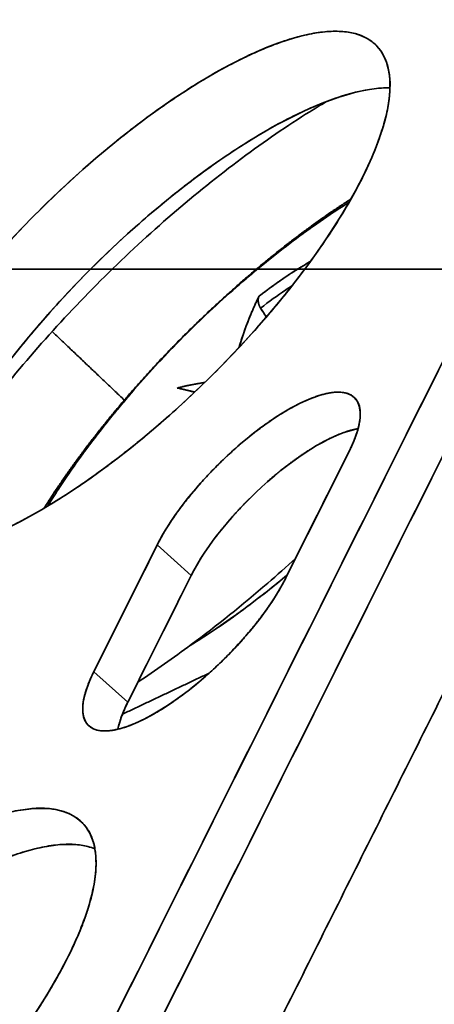
# Model space of a CAD drawing. Units: millimetres. Extents: x -53.3 to 22.3, y -57.8 to 8.
# Drawn here: x -8.5 to -4.1, y -7.7 to 2.6 of the extents above; entities that cross this region are included whole.
import ezdxf

# ---------------------------------------------------------------- set-up
doc = ezdxf.new("R2010")
doc.units = ezdxf.units.MM
for name, color, linetype, true_color in [('Isometric$38', 7, 'Continuous', 0xffffff), ('ORTHO$35', 7, 'Continuous', 0xffffff), ('ORTHO$37', 7, 'Continuous', 0xffffff)]:
    doc.layers.add(name, color=color, linetype=linetype, true_color=true_color)

msp = doc.modelspace()

# ---------------------------------------------------------------- linework, layer by layer
at = {"layer": 'Isometric$38', "color": 18, "linetype": 'Continuous', "lineweight": 35}
for p, q in [((-5.601, 1.604, 7.206), (-5.602, 1.604, 7.206)), ((-5.673, -3.249, 2.424), (-5.006, -1.915, 3.091)), ((-7.023, -2.898, 4.126), (-7.69, -4.231, 3.459)), ((-7.023, -2.898, 4.126), (-6.666, -3.22, 3.447)), ((-6.666, -3.22, 3.447), (-7.023, -2.898, 4.126)), ((-7.333, -4.553, 2.78), (-6.666, -3.22, 3.447)), ((-7.333, -4.553, 2.78), (-7.69, -4.231, 3.459)), ((-7.69, -4.231, 3.459), (-7.333, -4.553, 2.78)), ((-7.759, -5.883, 1.876), (-7.775, -5.862, 1.913))]:
    msp.add_line(p, q, dxfattribs=at)
at = {"layer": 'Isometric$38', "color": 18, "linetype": 'Continuous', "lineweight": 35, "extrusion": (0.57735, -0.57735, 0.57735)}
msp.add_ellipse((-7.353, -0.247, 7.106), major_axis=(-2.639, -2.593, 0.046), ratio=0.587338, dxfattribs=at)
for centre, major_axis, start_param, end_param in [((-6.79, -0.841, 5.95), (2.639, 2.593, -0.046), 0.331974, 2.809709), ((-6.015, -2.406, 3.608), (-1.07, -1.051, 0.019), 2.365075, 5.506667), ((-5.693, -2.746, 2.947), (1.032, 1.014, -0.018), 0.452555, 2.365075), ((-6.681, -3.74, 2.941), (-1.07, -1.051, 0.019), 5.506667, 8.64826), ((-6.36, -4.079, 2.281), (1.032, 1.014, -0.018), 2.365075, 2.689036)]:
    msp.add_ellipse(centre, major_axis=major_axis, ratio=0.587338, start_param=start_param, end_param=end_param, dxfattribs=at)
at = {"layer": 'Isometric$38', "color": 18, "linetype": 'Continuous', "lineweight": 35}
for points, degree in [([(-14.105, -21.14, -7.034), (0.332, 7.735, 7.403)], 1), ([(0.332, 7.735, 7.403), (-4.48, -1.89, 2.591), (-9.293, -11.515, -2.222), (-14.105, -21.14, -7.034)], 3), ([(0.826, 7.732, 6.906), (-13.611, -21.143, -7.531)], 1), ([(-13.611, -21.143, -7.531), (-8.799, -11.518, -2.719), (-3.986, -1.893, 2.094), (0.826, 7.732, 6.906)], 3), ([(-5.953, -0.283, 5.67), (-6.073, -0.529, 5.544), (-6.16, -0.809, 5.35)], 2), ([(-5.937, -0.409, 5.528), (-5.956, -0.38, 5.576), (-5.965, -0.309, 5.657), (-5.953, -0.283, 5.67)], 2), ([(-5.876, -0.502, 5.374), (-5.937, -0.409, 5.528)], 1), ([(-5.937, -0.409, 5.528), (-5.916, -0.44, 5.476), (-5.896, -0.471, 5.425), (-5.876, -0.502, 5.374)], 3), ([(-8.128, -0.655, 7.473), (-7.369, -1.376, 5.993)], 1), ([(-7.369, -1.376, 5.993), (-8.128, -0.655, 7.473)], 1), ([(-6.16, -0.809, 5.35), (-6.154, -0.813, 5.341)], 1), ([(-6.154, -0.813, 5.341), (-6.156, -0.812, 5.344), (-6.158, -0.81, 5.347), (-6.16, -0.809, 5.35)], 3), ([(-6.524, -1.191, 5.333), (-6.673, -1.212, 5.461), (-6.812, -1.249, 5.563)], 2), ([(-6.812, -1.249, 5.563), (-6.72, -1.225, 5.495), (-6.624, -1.205, 5.418), (-6.524, -1.191, 5.333)], 3), ([(-7.023, -2.898, 4.126), (-6.924, -2.699, 4.225), (-6.587, -2.257, 4.33), (-6.163, -1.837, 4.325), (-5.716, -1.504, 4.211), (-5.314, -1.309, 4.005), (-5.02, -1.28, 3.739), (-4.876, -1.423, 3.453), (-4.906, -1.716, 3.19), (-5.006, -1.915, 3.091)], 2), ([(-6.812, -1.249, 5.563), (-6.727, -1.267, 5.46), (-6.629, -1.292, 5.337)], 2), ([(-5.006, -1.915, 3.091), (-5.673, -3.249, 2.424)], 1), ([(-7.69, -4.231, 3.459), (-7.023, -2.898, 4.126)], 1), ([(-6.543, -3.005, 3.538), (-6.614, -3.115, 3.499), (-6.666, -3.22, 3.447)], 2), ([(-5.673, -3.249, 2.424), (-5.772, -3.447, 2.325), (-6.109, -3.889, 2.22), (-6.533, -4.309, 2.224), (-6.98, -4.642, 2.338), (-7.382, -4.837, 2.544), (-7.676, -4.866, 2.81), (-7.819, -4.723, 3.097), (-7.789, -4.43, 3.359), (-7.69, -4.231, 3.459)], 2), ([(-6.666, -3.22, 3.447), (-7.333, -4.553, 2.78)], 1), ([(-3.572, -3.573, -0.001), (-7.54, -11.51, -3.97)], 1), ([(-7.54, -11.51, -3.97), (-3.572, -3.573, -0.001)], 1), ([(-6.681, -3.957, 2.724), (-6.599, -3.907, 2.692), (-6.516, -3.854, 2.662), (-6.432, -3.798, 2.635)], 3), ([(-6.432, -3.798, 2.635), (-6.515, -3.853, 2.662), (-6.597, -3.906, 2.691), (-6.678, -3.955, 2.723)], 3), ([(-6.477, -4.246, 2.231), (-7.389, -4.678, 2.711)], 1), ([(-7.389, -4.678, 2.711), (-6.477, -4.246, 2.231)], 1), ([(-7.333, -4.553, 2.78), (-7.413, -4.714, 2.7), (-7.437, -4.836, 2.601)], 2), ([(-9.854, -6.309, 3.546), (-9.224, -5.9, 3.324), (-8.216, -5.595, 2.621), (-7.661, -5.863, 1.798), (-7.672, -6.65, 1.022), (-8.246, -7.799, 0.448), (-9.269, -9.078, 0.19), (-10.534, -10.233, 0.301), (-11.789, -11.03, 0.759), (-12.285, -11.17, 1.115)], 2), ([(-2.235, -6.609, -4.375), (-5.588, -13.316, -7.728)], 1), ([(-5.588, -13.316, -7.728), (-2.235, -6.609, -4.375)], 1)]:
    msp.add_open_spline(points, degree=degree, dxfattribs=at)
for points, degree, knots in [([(-4.865, 0.964, 5.83), (-4.906, 0.883, 5.789), (-4.994, 0.718, 5.713), (-5.15, 0.461, 5.611), (-5.327, 0.198, 5.524), (-5.524, -0.071, 5.452), (-5.738, -0.342, 5.396), (-5.967, -0.611, 5.357), (-6.21, -0.876, 5.334), (-6.465, -1.136, 5.329), (-6.728, -1.388, 5.34), (-6.996, -1.627, 5.368), (-7.267, -1.854, 5.414), (-7.541, -2.065, 5.476), (-7.812, -2.26, 5.553), (-8.079, -2.434, 5.645), (-8.338, -2.587, 5.751), (-8.588, -2.718, 5.871), (-8.827, -2.825, 6.002), (-9.051, -2.908, 6.144), (-9.258, -2.964, 6.295), (-9.448, -2.994, 6.454), (-9.618, -2.998, 6.619), (-9.765, -2.976, 6.789), (-9.889, -2.927, 6.962), (-9.989, -2.852, 7.136), (-10.063, -2.753, 7.311), (-10.112, -2.629, 7.482), (-10.133, -2.483, 7.651), (-10.128, -2.314, 7.814), (-10.097, -2.126, 7.971), (-10.039, -1.92, 8.119), (-9.955, -1.698, 8.257), (-9.845, -1.461, 8.384), (-9.712, -1.213, 8.499), (-9.557, -0.956, 8.601), (-9.38, -0.692, 8.688), (-9.183, -0.423, 8.76), (-8.968, -0.152, 8.816), (-8.739, 0.116, 8.855), (-8.496, 0.382, 8.878), (-8.242, 0.642, 8.883), (-7.979, 0.893, 8.872), (-7.711, 1.133, 8.844), (-7.439, 1.359, 8.798), (-7.166, 1.571, 8.736), (-6.894, 1.765, 8.659), (-6.628, 1.94, 8.567), (-6.368, 2.093, 8.461), (-6.118, 2.223, 8.341), (-5.879, 2.331, 8.21), (-5.655, 2.413, 8.069), (-5.448, 2.47, 7.918), (-5.258, 2.5, 7.758), (-5.089, 2.504, 7.593), (-4.941, 2.482, 7.423), (-4.817, 2.433, 7.25), (-4.718, 2.358, 7.076), (-4.643, 2.258, 6.901), (-4.594, 2.135, 6.73), (-4.573, 1.988, 6.561), (-4.578, 1.819, 6.398), (-4.61, 1.631, 6.241), (-4.668, 1.426, 6.093), (-4.752, 1.203, 5.955), (-4.825, 1.046, 5.87), (-4.865, 0.964, 5.83)], 3, [0, 0, 0, 0, 0.015696, 0.031243, 0.046793, 0.0625, 0.078191, 0.093736, 0.109288, 0.125, 0.140691, 0.156236, 0.171788, 0.1875, 0.203191, 0.218736, 0.234288, 0.25, 0.265691, 0.281236, 0.296788, 0.3125, 0.328191, 0.343736, 0.359288, 0.375, 0.390691, 0.406236, 0.421788, 0.4375, 0.453191, 0.468736, 0.484288, 0.5, 0.515691, 0.531236, 0.546788, 0.5625, 0.578191, 0.593736, 0.609288, 0.625, 0.640691, 0.656236, 0.671788, 0.6875, 0.703191, 0.718736, 0.734288, 0.75, 0.765691, 0.781236, 0.796788, 0.8125, 0.828191, 0.843736, 0.859288, 0.875, 0.890691, 0.906236, 0.921788, 0.9375, 0.953196, 0.968743, 0.984293, 1, 1, 1, 1]), ([(-4.577, 1.908, 6.484), (-4.616, 1.908, 6.524), (-4.656, 1.906, 6.562), (-4.818, 1.891, 6.709), (-4.951, 1.861, 6.813), (-5.239, 1.769, 7.008), (-5.394, 1.705, 7.1), (-5.72, 1.547, 7.267), (-5.891, 1.452, 7.342), (-6.241, 1.233, 7.474), (-6.422, 1.11, 7.531), (-6.784, 0.84, 7.624), (-6.967, 0.693, 7.66), (-7.327, 0.382, 7.709), (-7.505, 0.217, 7.722), (-7.85, -0.123, 7.726), (-8.016, -0.299, 7.717), (-8.331, -0.656, 7.675), (-8.48, -0.837, 7.643), (-8.754, -1.196, 7.558), (-8.879, -1.374, 7.505), (-9.101, -1.722, 7.379), (-9.197, -1.891, 7.307), (-9.359, -2.214, 7.145), (-9.424, -2.367, 7.056), (-9.518, -2.653, 6.865), (-9.548, -2.785, 6.763), (-9.564, -2.935, 6.629), (-9.566, -2.966, 6.6), (-9.567, -2.995, 6.571)], 3, [0, 0, 0, 0, 0.028132, 0.028132, 0.107378, 0.107378, 0.186623, 0.186623, 0.265869, 0.265869, 0.345114, 0.345114, 0.42436, 0.42436, 0.503606, 0.503606, 0.582851, 0.582851, 0.662097, 0.662097, 0.741342, 0.741342, 0.820588, 0.820588, 0.899834, 0.899834, 0.979079, 0.979079, 1, 1, 1, 1]), ([(-9.402, -2.324, 7.078), (-9.379, -2.286, 7.092), (-9.355, -2.248, 7.107), (-9.182, -1.978, 7.204), (-9.015, -1.739, 7.276), (-8.649, -1.259, 7.39), (-8.45, -1.017, 7.432), (-8.028, -0.54, 7.488), (-7.805, -0.305, 7.5), (-7.345, 0.151, 7.495), (-7.107, 0.371, 7.477), (-6.624, 0.787, 7.411), (-6.38, 0.983, 7.363), (-5.895, 1.345, 7.24), (-5.654, 1.51, 7.164), (-5.36, 1.693, 7.053), (-5.301, 1.728, 7.03), (-5.243, 1.763, 7.006)], 3, [0, 0, 0, 0, 0.025409, 0.025409, 0.181294, 0.181294, 0.337178, 0.337178, 0.493063, 0.493063, 0.648948, 0.648948, 0.804832, 0.804832, 0.960717, 0.960717, 1, 1, 1, 1]), ([(-4.985, 0.74, 5.725), (-4.998, 0.731, 5.73), (-5.028, 0.712, 5.74), (-5.073, 0.682, 5.756), (-5.122, 0.65, 5.772), (-5.172, 0.616, 5.788), (-5.221, 0.583, 5.803), (-5.27, 0.549, 5.818), (-5.318, 0.514, 5.833), (-5.367, 0.479, 5.847), (-5.416, 0.444, 5.86), (-5.465, 0.408, 5.873), (-5.514, 0.372, 5.886), (-5.562, 0.335, 5.898), (-5.611, 0.298, 5.909), (-5.659, 0.261, 5.92), (-5.708, 0.223, 5.931), (-5.756, 0.185, 5.941), (-5.804, 0.146, 5.95), (-5.852, 0.107, 5.96), (-5.9, 0.068, 5.968), (-5.948, 0.029, 5.976), (-5.995, -0.011, 5.984), (-6.043, -0.052, 5.991), (-6.09, -0.092, 5.998), (-6.138, -0.133, 6.005), (-6.185, -0.174, 6.01), (-6.231, -0.216, 6.016), (-6.278, -0.257, 6.021), (-6.325, -0.3, 6.025), (-6.371, -0.342, 6.029), (-6.417, -0.385, 6.033), (-6.463, -0.428, 6.036), (-6.509, -0.471, 6.038), (-6.555, -0.514, 6.04), (-6.6, -0.558, 6.042), (-6.645, -0.602, 6.043), (-6.69, -0.646, 6.044), (-6.735, -0.691, 6.044), (-6.779, -0.735, 6.044), (-6.824, -0.78, 6.043), (-6.868, -0.825, 6.042), (-6.911, -0.871, 6.041), (-6.955, -0.916, 6.039), (-6.998, -0.962, 6.036), (-7.041, -1.008, 6.033), (-7.084, -1.054, 6.03), (-7.126, -1.101, 6.026), (-7.168, -1.147, 6.021), (-7.21, -1.194, 6.016), (-7.252, -1.241, 6.011), (-7.293, -1.288, 6.005), (-7.334, -1.335, 5.999), (-7.374, -1.382, 5.992), (-7.415, -1.43, 5.985), (-7.455, -1.477, 5.977), (-7.494, -1.525, 5.969), (-7.534, -1.573, 5.96), (-7.572, -1.621, 5.951), (-7.611, -1.669, 5.942), (-7.649, -1.718, 5.932), (-7.687, -1.766, 5.921), (-7.725, -1.814, 5.91), (-7.762, -1.863, 5.899), (-7.798, -1.912, 5.887), (-7.835, -1.96, 5.874), (-7.87, -2.009, 5.861), (-7.906, -2.058, 5.848), (-7.941, -2.107, 5.834), (-7.976, -2.156, 5.82), (-8.01, -2.205, 5.805), (-8.043, -2.254, 5.789), (-8.077, -2.303, 5.774), (-8.11, -2.352, 5.757), (-8.142, -2.402, 5.74), (-8.174, -2.451, 5.723), (-8.197, -2.487, 5.71), (-8.21, -2.508, 5.702), (-8.213, -2.512, 5.701)], 3, [0, 0, 0, 0, 0.010806, 0.024303, 0.03779, 0.051267, 0.064732, 0.078186, 0.091628, 0.105058, 0.118475, 0.13188, 0.145272, 0.158652, 0.172019, 0.185375, 0.198718, 0.21205, 0.22537, 0.23868, 0.251979, 0.265267, 0.278546, 0.291815, 0.305076, 0.318328, 0.331572, 0.34481, 0.35804, 0.371265, 0.384483, 0.397697, 0.410907, 0.424113, 0.437316, 0.450516, 0.463715, 0.476912, 0.490108, 0.503305, 0.516502, 0.529701, 0.542901, 0.556104, 0.569309, 0.582518, 0.595732, 0.60895, 0.622174, 0.635404, 0.648641, 0.661885, 0.675137, 0.688397, 0.701667, 0.714946, 0.728235, 0.741535, 0.754846, 0.768169, 0.781504, 0.794851, 0.808211, 0.821584, 0.834971, 0.848371, 0.861786, 0.875214, 0.888656, 0.902113, 0.915584, 0.929069, 0.942567, 0.956079, 0.969604, 0.983141, 0.996691, 1, 1, 1, 1]), ([(-8.174, -2.489, 5.685), (-8.071, -2.32, 5.751), (-7.955, -2.146, 5.809), (-7.691, -1.782, 5.909), (-7.542, -1.592, 5.95), (-7.224, -1.215, 6.009), (-7.055, -1.027, 6.027), (-6.703, -0.662, 6.04), (-6.52, -0.485, 6.035), (-6.147, -0.146, 6.001), (-5.958, 0.014, 5.972), (-5.579, 0.313, 5.892), (-5.39, 0.451, 5.841), (-5.138, 0.62, 5.758), (-5.072, 0.663, 5.735), (-5.006, 0.704, 5.71)], 3, [0, 0, 0, 0, 0.148674, 0.148674, 0.30743, 0.30743, 0.466185, 0.466185, 0.62494, 0.62494, 0.783696, 0.783696, 0.942451, 0.942451, 1, 1, 1, 1]), ([(-5.006, 0.704, 5.71), (-5.072, 0.663, 5.735), (-5.231, 0.56, 5.791), (-5.487, 0.381, 5.868), (-5.771, 0.164, 5.936), (-6.054, -0.068, 5.987), (-6.337, -0.316, 6.021), (-6.616, -0.578, 6.038), (-6.887, -0.85, 6.037), (-7.143, -1.125, 6.018), (-7.389, -1.407, 5.982), (-7.62, -1.691, 5.929), (-7.834, -1.976, 5.859), (-8.019, -2.242, 5.777), (-8.127, -2.411, 5.716), (-8.174, -2.489, 5.685)], 3, [0, 0, 0, 0, 0.057478, 0.137995, 0.217361, 0.296176, 0.375023, 0.456417, 0.536069, 0.614586, 0.692562, 0.773533, 0.852926, 0.931511, 1, 1, 1, 1]), ([(-5.414, 0.08, 5.494), (-5.497, 0.033, 5.529), (-5.582, -0.02, 5.562), (-5.762, -0.141, 5.621), (-5.857, -0.21, 5.648), (-5.953, -0.283, 5.67)], 3, [0, 0, 0, 0, 0.481336, 0.481336, 1, 1, 1, 1]), ([(-5.953, -0.283, 5.67), (-5.947, -0.279, 5.668), (-5.934, -0.269, 5.665), (-5.916, -0.255, 5.661), (-5.897, -0.241, 5.656), (-5.879, -0.227, 5.652), (-5.86, -0.213, 5.647), (-5.842, -0.2, 5.642), (-5.823, -0.186, 5.637), (-5.805, -0.173, 5.632), (-5.787, -0.16, 5.627), (-5.769, -0.147, 5.622), (-5.75, -0.134, 5.616), (-5.732, -0.122, 5.611), (-5.714, -0.109, 5.605), (-5.696, -0.097, 5.599), (-5.678, -0.084, 5.593), (-5.66, -0.072, 5.587), (-5.642, -0.06, 5.581), (-5.624, -0.049, 5.575), (-5.606, -0.037, 5.569), (-5.588, -0.026, 5.563), (-5.57, -0.014, 5.556), (-5.553, -0.003, 5.549), (-5.535, 0.008, 5.543), (-5.517, 0.019, 5.536), (-5.5, 0.029, 5.529), (-5.482, 0.04, 5.522), (-5.464, 0.05, 5.515), (-5.447, 0.061, 5.508), (-5.43, 0.07, 5.501), (-5.419, 0.077, 5.496), (-5.414, 0.08, 5.494)], 3, [0, 0, 0, 0, 0.033716, 0.067381, 0.100999, 0.134574, 0.168108, 0.201606, 0.23507, 0.268505, 0.301913, 0.335298, 0.368663, 0.402013, 0.435351, 0.468679, 0.502003, 0.535325, 0.568648, 0.601977, 0.635314, 0.668664, 0.70203, 0.735415, 0.768823, 0.802257, 0.835721, 0.869219, 0.902753, 0.936328, 0.969946, 1, 1, 1, 1]), ([(-5.607, -0.175, 5.432), (-5.629, -0.189, 5.439), (-5.65, -0.203, 5.447), (-5.759, -0.276, 5.483), (-5.848, -0.34, 5.507), (-5.937, -0.409, 5.528)], 3, [0, 0, 0, 0, 0.1991, 0.1991, 1, 1, 1, 1]), ([(-5.937, -0.409, 5.528), (-5.848, -0.34, 5.507), (-5.759, -0.276, 5.483), (-5.65, -0.203, 5.447), (-5.629, -0.189, 5.439), (-5.607, -0.175, 5.432)], 3, [0, 0, 0, 0, 0.80092, 0.80092, 1, 1, 1, 1]), ([(-6.16, -0.809, 5.35), (-6.157, -0.802, 5.355), (-6.153, -0.787, 5.366), (-6.146, -0.765, 5.38), (-6.139, -0.744, 5.395), (-6.132, -0.722, 5.409), (-6.124, -0.701, 5.423), (-6.117, -0.68, 5.437), (-6.11, -0.659, 5.451), (-6.102, -0.638, 5.464), (-6.095, -0.617, 5.478), (-6.087, -0.596, 5.491), (-6.079, -0.576, 5.504), (-6.072, -0.555, 5.516), (-6.064, -0.535, 5.529), (-6.056, -0.515, 5.541), (-6.048, -0.495, 5.553), (-6.039, -0.475, 5.564), (-6.031, -0.455, 5.576), (-6.023, -0.436, 5.587), (-6.014, -0.416, 5.598), (-6.006, -0.397, 5.609), (-5.997, -0.377, 5.62), (-5.989, -0.358, 5.63), (-5.98, -0.339, 5.64), (-5.971, -0.321, 5.65), (-5.962, -0.302, 5.66), (-5.956, -0.289, 5.667), (-5.953, -0.283, 5.67)], 3, [0, 0, 0, 0, 0.039109, 0.078166, 0.117171, 0.156124, 0.195025, 0.233875, 0.272673, 0.311418, 0.350112, 0.388755, 0.427345, 0.465884, 0.504371, 0.542806, 0.58119, 0.619521, 0.657802, 0.69603, 0.734207, 0.772332, 0.810406, 0.848428, 0.886398, 0.924317, 0.962184, 1, 1, 1, 1]), ([(-5.953, -0.283, 5.67), (-5.953, -0.284, 5.669), (-5.954, -0.286, 5.668), (-5.955, -0.289, 5.667), (-5.956, -0.292, 5.665), (-5.957, -0.295, 5.663), (-5.958, -0.298, 5.661), (-5.959, -0.301, 5.658), (-5.96, -0.304, 5.656), (-5.96, -0.307, 5.653), (-5.961, -0.31, 5.65), (-5.961, -0.314, 5.647), (-5.961, -0.317, 5.644), (-5.962, -0.32, 5.641), (-5.962, -0.324, 5.638), (-5.962, -0.327, 5.634), (-5.961, -0.331, 5.631), (-5.961, -0.334, 5.627), (-5.961, -0.338, 5.624), (-5.961, -0.341, 5.62), (-5.96, -0.344, 5.616), (-5.96, -0.348, 5.612), (-5.959, -0.351, 5.608), (-5.959, -0.355, 5.604), (-5.958, -0.358, 5.6), (-5.957, -0.361, 5.596), (-5.956, -0.365, 5.591), (-5.955, -0.368, 5.587), (-5.954, -0.371, 5.583), (-5.953, -0.374, 5.579), (-5.952, -0.378, 5.574), (-5.951, -0.381, 5.57), (-5.95, -0.384, 5.566), (-5.948, -0.387, 5.562), (-5.947, -0.39, 5.557), (-5.946, -0.393, 5.553), (-5.944, -0.396, 5.549), (-5.943, -0.398, 5.544), (-5.941, -0.401, 5.54), (-5.94, -0.404, 5.536), (-5.938, -0.406, 5.532), (-5.937, -0.408, 5.529), (-5.937, -0.409, 5.528)], 3, [0, 0, 0, 0, 0.028014, 0.05587, 0.083568, 0.111108, 0.13849, 0.165716, 0.192784, 0.219696, 0.246451, 0.273051, 0.299495, 0.325783, 0.351916, 0.377895, 0.403719, 0.429389, 0.454905, 0.480267, 0.505476, 0.530532, 0.555436, 0.580187, 0.604786, 0.629233, 0.653529, 0.677673, 0.701667, 0.72551, 0.749203, 0.772746, 0.796139, 0.819383, 0.842478, 0.865425, 0.888223, 0.910873, 0.933375, 0.95573, 0.977938, 1, 1, 1, 1]), ([(-6.16, -0.809, 5.35), (-6.16, -0.811, 5.349), (-6.161, -0.814, 5.347), (-6.163, -0.818, 5.344), (-6.164, -0.822, 5.342), (-6.165, -0.824, 5.341), (-6.165, -0.825, 5.34)], 3, [0, 0, 0, 0, 0.301803, 0.602696, 0.902685, 1, 1, 1, 1]), ([(-6.165, -0.825, 5.34), (-6.164, -0.823, 5.341), (-6.162, -0.817, 5.345), (-6.161, -0.812, 5.348), (-6.16, -0.809, 5.35)], 3, [0, 0, 0, 0, 0.354406, 1, 1, 1, 1]), ([(-6.628, -1.292, 5.337), (-6.632, -1.291, 5.341), (-6.64, -1.289, 5.351), (-6.652, -1.286, 5.366), (-6.664, -1.283, 5.381), (-6.677, -1.28, 5.397), (-6.689, -1.277, 5.412), (-6.701, -1.274, 5.427), (-6.713, -1.271, 5.441), (-6.724, -1.269, 5.456), (-6.736, -1.266, 5.47), (-6.747, -1.263, 5.484), (-6.758, -1.261, 5.498), (-6.769, -1.258, 5.511), (-6.78, -1.256, 5.525), (-6.791, -1.253, 5.538), (-6.802, -1.251, 5.551), (-6.808, -1.249, 5.559), (-6.812, -1.249, 5.563)], 3, [0, 0, 0, 0, 0.05382, 0.118841, 0.183585, 0.248053, 0.312243, 0.376155, 0.43979, 0.503148, 0.566227, 0.629029, 0.691553, 0.753799, 0.815766, 0.877456, 0.938867, 1, 1, 1, 1]), ([(-4.912, -1.677, 3.235), (-4.994, -1.69, 3.303), (-5.199, -1.77, 3.429), (-5.312, -1.833, 3.479)], 2, [0, 0, 0, 0.49429, 1, 1, 1]), ([(-5.409, -1.891, 3.518), (-5.536, -1.97, 3.566), (-5.771, -2.152, 3.619), (-5.865, -2.234, 3.631)], 2, [0, 0, 0, 0.582852, 1, 1, 1]), ([(-6.052, -2.409, 3.642), (-6.158, -2.515, 3.642), (-6.339, -2.725, 3.615), (-6.41, -2.816, 3.593)], 2, [0, 0, 0, 0.547961, 1, 1, 1]), ([(-7.226, -4.34, 2.886), (-7.041, -4.218, 2.823), (-6.854, -4.086, 2.768), (-6.397, -3.746, 2.651), (-6.128, -3.529, 2.598), (-5.763, -3.215, 2.548), (-5.665, -3.128, 2.537), (-5.568, -3.04, 2.528)], 3, [0, 0, 0, 0, 0.339605, 0.339605, 0.821997, 0.821997, 1, 1, 1, 1]), ([(-5.654, -3.212, 2.442), (-5.726, -3.271, 2.454), (-5.797, -3.33, 2.468), (-6.058, -3.536, 2.523), (-6.247, -3.674, 2.574), (-6.432, -3.798, 2.635)], 3, [0, 0, 0, 0, 0.274837, 0.274837, 1, 1, 1, 1]), ([(-6.432, -3.798, 2.635), (-6.339, -3.735, 2.604), (-6.15, -3.603, 2.547), (-5.89, -3.405, 2.484), (-5.725, -3.271, 2.454), (-5.655, -3.212, 2.442)], 3, [0, 0, 0, 0, 0.368016, 0.730756, 1, 1, 1, 1]), ([(-12.285, -11.17, 1.115), (-12.123, -11.124, 0.998), (-11.945, -11.055, 0.889), (-11.567, -10.874, 0.693), (-11.367, -10.762, 0.605), (-10.956, -10.501, 0.455), (-10.745, -10.352, 0.393), (-10.321, -10.024, 0.297), (-10.109, -9.845, 0.264), (-9.694, -9.467, 0.228), (-9.492, -9.267, 0.225), (-9.108, -8.858, 0.249), (-8.925, -8.649, 0.277), (-8.59, -8.229, 0.361), (-8.438, -8.02, 0.418), (-8.169, -7.612, 0.558), (-8.054, -7.413, 0.641), (-7.866, -7.037, 0.829), (-7.793, -6.859, 0.934), (-7.695, -6.534, 1.161), (-7.669, -6.386, 1.283), (-7.665, -6.128, 1.537), (-7.687, -6.018, 1.67), (-7.779, -5.84, 1.938), (-7.848, -5.773, 2.074), (-8.029, -5.685, 2.344), (-8.142, -5.665, 2.477), (-8.404, -5.671, 2.733), (-8.555, -5.698, 2.857), (-8.885, -5.798, 3.087), (-9.065, -5.871, 3.194), (-9.447, -6.059, 3.387), (-9.648, -6.175, 3.473), (-9.854, -6.309, 3.546)], 3, [0, 0, 0, 0, 0.0625, 0.0625, 0.125, 0.125, 0.1875, 0.1875, 0.25, 0.25, 0.3125, 0.3125, 0.375, 0.375, 0.4375, 0.4375, 0.5, 0.5, 0.5625, 0.5625, 0.625, 0.625, 0.6875, 0.6875, 0.75, 0.75, 0.8125, 0.8125, 0.875, 0.875, 0.9375, 0.9375, 1, 1, 1, 1]), ([(-10.836, -7.703, 3.133), (-10.73, -7.604, 3.126), (-10.624, -7.508, 3.116), (-10.336, -7.259, 3.076), (-10.153, -7.113, 3.041), (-9.791, -6.843, 2.948), (-9.611, -6.72, 2.891), (-9.26, -6.501, 2.759), (-9.09, -6.406, 2.683), (-8.764, -6.248, 2.517), (-8.609, -6.184, 2.425), (-8.322, -6.092, 2.23), (-8.189, -6.063, 2.126), (-7.95, -6.04, 1.91), (-7.844, -6.046, 1.798), (-7.727, -6.076, 1.651), (-7.703, -6.085, 1.618), (-7.679, -6.094, 1.585)], 3, [0, 0, 0, 0, 0.086849, 0.086849, 0.232082, 0.232082, 0.377315, 0.377315, 0.522547, 0.522547, 0.66778, 0.66778, 0.813013, 0.813013, 0.958246, 0.958246, 1, 1, 1, 1]), ([(-7.679, -6.094, 1.585), (-7.702, -6.084, 1.618), (-7.77, -6.062, 1.708), (-7.896, -6.042, 1.854), (-8.066, -6.047, 2.019), (-8.255, -6.077, 2.178), (-8.462, -6.133, 2.329), (-8.686, -6.215, 2.471), (-8.925, -6.323, 2.602), (-9.175, -6.454, 2.722), (-9.434, -6.606, 2.828), (-9.7, -6.781, 2.92), (-9.972, -6.975, 2.997), (-10.245, -7.186, 3.059), (-10.516, -7.412, 3.104), (-10.712, -7.588, 3.125), (-10.818, -7.686, 3.132), (-10.836, -7.703, 3.133)], 3, [0, 0, 0, 0, 0.04155, 0.113839, 0.186868, 0.259802, 0.332058, 0.404346, 0.477375, 0.55031, 0.622566, 0.694854, 0.767883, 0.840817, 0.913074, 0.985362, 1, 1, 1, 1])]:
    msp.add_open_spline(points, degree=degree, knots=knots, dxfattribs=at)
at = {"layer": 'ORTHO$35', "color": 18, "linetype": 'Continuous', "lineweight": 35}
for p, q in [((-7.91, 0, 28.902), (-10.48, 0, 28.902)), ((-5.4, 0, 28.902), (-7.91, 0, 28.902)), ((-4.11, 0, 28.902), (-5.4, 0, 28.902)), ((-4.528, 0, 28.902), (-4.528, 0, 28.9)), ((0.965, 0, 37.942), (-19.355, 0, 37.942)), ((0.965, 0, 29.795), (-19.355, 0, 29.795)), ((0.475, 0, 38.872), (-18.865, 0, 38.872)), ((0.475, 0, 38.572), (-18.865, 0, 38.572)), ((-18.78, 0, 29.772), (0.39, 0, 29.772)), ((-4.11, 0, 29.402), (-14.27, 0, 29.402)), ((-5.574, 0, 34.947), (-8.23, 0, 32.291)), ((-5.079, 0, 34.452), (-7.735, 0, 31.796)), ((-7.655, 0, 36.922), (-7.655, 0, 36.122)), ((-5.805, 0, 37.072), (-7.505, 0, 37.072)), ((-7.505, 0, 35.972), (-5.805, 0, 35.972)), ((-5.655, 0, 36.122), (-5.655, 0, 36.922))]:
    msp.add_line(p, q, dxfattribs=at)
at = {"layer": 'ORTHO$35', "color": 8, "linetype": 'Continuous', "lineweight": 18}
for p, q in [((0.965, 0, 37.718), (-19.355, 0, 37.718)), ((0.965, 0, 37.917), (-19.355, 0, 37.917)), ((-19.355, 0, 30.394), (0.965, 0, 30.394)), ((0.475, 0, 38.672), (-18.865, 0, 38.672))]:
    msp.add_line(p, q, dxfattribs=at)
at = {"layer": 'ORTHO$35', "color": 18, "linetype": 'Continuous', "lineweight": 35, "extrusion": (0, 1, 0)}
msp.add_circle((6.655, 33.372), 2, dxfattribs=at)
for start, end in [(325.557, 124.443), (304.443, 325.557), (145.557, 304.443), (124.443, 145.557)]:
    msp.add_arc((6.655, 33.371), 1.91, start, end, dxfattribs=at)
at = {"layer": 'ORTHO$35', "color": 18, "linetype": 'Continuous', "lineweight": 35, "extrusion": (0, -1, 0)}
msp.add_arc((-7.505, 36.122), 0.15, 180.0001, 270, dxfattribs=at)
at = {"layer": 'ORTHO$35', "color": 18, "linetype": 'Continuous', "lineweight": 35, "extrusion": (9.37349e-18, -1, 0)}
for centre, start, end in [((-7.505, 36.922), 90.0001, 180), ((-5.805, 36.922), 0, 89.9999)]:
    msp.add_arc(centre, 0.15, start, end, dxfattribs=at)
at = {"layer": 'ORTHO$35', "color": 18, "linetype": 'Continuous', "lineweight": 35, "extrusion": (6.12323e-17, 1, 6.12323e-17)}
msp.add_arc((5.805, 36.122), 0.15, 180.0001, 270, dxfattribs=at)
at = {"layer": 'ORTHO$35', "color": 18, "linetype": 'Continuous', "lineweight": 35}
for points, degree in [([(21.57, 0, 0.5), (-36.43, 0, 0.5)], 1), ([(16.095, 0), (-30.955, 0)], 1), ([(14.178, 0, 14), (-29.022, 0, 14)], 1), ([(-19.118, 0, 28.634), (-13.302, 0, 27.775), (-1.543, 0, 27.775), (4.274, 0, 28.634)], 2), ([(-4.11, 0, 28.9), (-14.27, 0, 28.9)], 1), ([(-14.27, 0, 28.9), (-4.11, 0, 28.9)], 1)]:
    msp.add_open_spline(points, degree=degree, dxfattribs=at)
msp.add_open_spline([(4.274, 0, 28.634), (4.226, 0, 28.627), (4.129, 0, 28.613), (3.985, 0, 28.592), (3.841, 0, 28.572), (3.696, 0, 28.551), (3.552, 0, 28.531), (3.407, 0, 28.511), (3.263, 0, 28.492), (3.118, 0, 28.472), (2.974, 0, 28.453), (2.829, 0, 28.434), (2.685, 0, 28.416), (2.54, 0, 28.397), (2.395, 0, 28.379), (2.251, 0, 28.362), (2.106, 0, 28.344), (1.961, 0, 28.327), (1.816, 0, 28.31), (1.671, 0, 28.293), (1.527, 0, 28.277), (1.382, 0, 28.261), (1.237, 0, 28.245), (1.092, 0, 28.229), (0.947, 0, 28.214), (0.802, 0, 28.199), (0.657, 0, 28.184), (0.512, 0, 28.169), (0.366, 0, 28.155), (0.221, 0, 28.141), (0.076, 0, 28.127), (-0.069, 0, 28.113), (-0.214, 0, 28.1), (-0.359, 0, 28.087), (-0.505, 0, 28.074), (-0.65, 0, 28.062), (-0.795, 0, 28.05), (-0.941, 0, 28.038), (-1.086, 0, 28.026), (-1.231, 0, 28.015), (-1.377, 0, 28.003), (-1.522, 0, 27.993), (-1.668, 0, 27.982), (-1.813, 0, 27.972), (-1.958, 0, 27.962), (-2.104, 0, 27.952), (-2.249, 0, 27.942), (-2.395, 0, 27.933), (-2.541, 0, 27.924), (-2.686, 0, 27.915), (-2.832, 0, 27.907), (-2.977, 0, 27.898), (-3.123, 0, 27.89), (-3.268, 0, 27.883), (-3.414, 0, 27.875), (-3.56, 0, 27.868), (-3.705, 0, 27.861), (-3.851, 0, 27.854), (-3.997, 0, 27.848), (-4.142, 0, 27.842), (-4.288, 0, 27.836), (-4.434, 0, 27.831), (-4.579, 0, 27.825), (-4.725, 0, 27.82), (-4.871, 0, 27.815), (-5.017, 0, 27.811), (-5.162, 0, 27.807), (-5.308, 0, 27.803), (-5.454, 0, 27.799), (-5.6, 0, 27.795), (-5.745, 0, 27.792), (-5.891, 0, 27.789), (-6.037, 0, 27.787), (-6.183, 0, 27.784), (-6.329, 0, 27.782), (-6.474, 0, 27.78), (-6.62, 0, 27.779), (-6.766, 0, 27.777), (-6.912, 0, 27.776), (-7.058, 0, 27.776), (-7.203, 0, 27.775), (-7.349, 0, 27.775), (-7.495, 0, 27.775), (-7.641, 0, 27.775), (-7.787, 0, 27.776), (-7.933, 0, 27.776), (-8.078, 0, 27.777), (-8.224, 0, 27.779), (-8.37, 0, 27.78), (-8.516, 0, 27.782), (-8.662, 0, 27.784), (-8.807, 0, 27.787), (-8.953, 0, 27.789), (-9.099, 0, 27.792), (-9.245, 0, 27.795), (-9.39, 0, 27.799), (-9.536, 0, 27.803), (-9.682, 0, 27.807), (-9.828, 0, 27.811), (-9.973, 0, 27.815), (-10.119, 0, 27.82), (-10.265, 0, 27.825), (-10.411, 0, 27.831), (-10.556, 0, 27.836), (-10.702, 0, 27.842), (-10.848, 0, 27.848), (-10.993, 0, 27.854), (-11.139, 0, 27.861), (-11.285, 0, 27.868), (-11.43, 0, 27.875), (-11.576, 0, 27.883), (-11.722, 0, 27.89), (-11.867, 0, 27.898), (-12.013, 0, 27.907), (-12.158, 0, 27.915), (-12.304, 0, 27.924), (-12.449, 0, 27.933), (-12.595, 0, 27.942), (-12.74, 0, 27.952), (-12.886, 0, 27.962), (-13.031, 0, 27.972), (-13.177, 0, 27.982), (-13.322, 0, 27.993), (-13.468, 0, 28.003), (-13.613, 0, 28.015), (-13.758, 0, 28.026), (-13.904, 0, 28.038), (-14.049, 0, 28.05), (-14.194, 0, 28.062), (-14.34, 0, 28.074), (-14.485, 0, 28.087), (-14.63, 0, 28.1), (-14.775, 0, 28.113), (-14.921, 0, 28.127), (-15.066, 0, 28.141), (-15.211, 0, 28.155), (-15.356, 0, 28.169), (-15.501, 0, 28.184), (-15.646, 0, 28.199), (-15.791, 0, 28.214), (-15.936, 0, 28.229), (-16.081, 0, 28.245), (-16.226, 0, 28.261), (-16.371, 0, 28.277), (-16.516, 0, 28.293), (-16.661, 0, 28.31), (-16.805, 0, 28.327), (-16.95, 0, 28.344), (-17.095, 0, 28.362), (-17.24, 0, 28.379), (-17.384, 0, 28.397), (-17.529, 0, 28.416), (-17.674, 0, 28.434), (-17.818, 0, 28.453), (-17.963, 0, 28.472), (-18.107, 0, 28.492), (-18.252, 0, 28.511), (-18.396, 0, 28.531), (-18.541, 0, 28.551), (-18.685, 0, 28.572), (-18.829, 0, 28.592), (-18.974, 0, 28.613), (-19.07, 0, 28.627), (-19.118, 0, 28.634)], degree=3, knots=[0, 0, 0, 0, 0.006211, 0.012422, 0.018634, 0.024845, 0.031056, 0.037267, 0.043478, 0.04969, 0.055901, 0.062112, 0.068323, 0.074534, 0.080745, 0.086957, 0.093168, 0.099379, 0.10559, 0.111801, 0.118013, 0.124224, 0.130435, 0.136646, 0.142857, 0.149069, 0.15528, 0.161491, 0.167702, 0.173913, 0.180124, 0.186336, 0.192547, 0.198758, 0.204969, 0.21118, 0.217392, 0.223603, 0.229814, 0.236025, 0.242236, 0.248447, 0.254659, 0.26087, 0.267081, 0.273292, 0.279503, 0.285714, 0.291926, 0.298137, 0.304348, 0.310559, 0.31677, 0.322982, 0.329193, 0.335404, 0.341615, 0.347826, 0.354037, 0.360249, 0.36646, 0.372671, 0.378882, 0.385093, 0.391304, 0.397516, 0.403727, 0.409938, 0.416149, 0.42236, 0.428572, 0.434783, 0.440994, 0.447205, 0.453416, 0.459627, 0.465839, 0.47205, 0.478261, 0.484472, 0.490683, 0.496894, 0.503106, 0.509317, 0.515528, 0.521739, 0.52795, 0.534161, 0.540373, 0.546584, 0.552795, 0.559006, 0.565217, 0.571428, 0.57764, 0.583851, 0.590062, 0.596273, 0.602484, 0.608696, 0.614907, 0.621118, 0.627329, 0.63354, 0.639751, 0.645963, 0.652174, 0.658385, 0.664596, 0.670807, 0.677018, 0.68323, 0.689441, 0.695652, 0.701863, 0.708074, 0.714286, 0.720497, 0.726708, 0.732919, 0.73913, 0.745341, 0.751553, 0.757764, 0.763975, 0.770186, 0.776397, 0.782608, 0.78882, 0.795031, 0.801242, 0.807453, 0.813664, 0.819876, 0.826087, 0.832298, 0.838509, 0.84472, 0.850931, 0.857143, 0.863354, 0.869565, 0.875776, 0.881987, 0.888199, 0.89441, 0.900621, 0.906832, 0.913043, 0.919255, 0.925466, 0.931677, 0.937888, 0.944099, 0.95031, 0.956522, 0.962733, 0.968944, 0.975155, 0.981366, 0.987578, 0.993789, 1, 1, 1, 1], dxfattribs=at)
at = {"layer": 'ORTHO$37', "color": 18, "linetype": 'Continuous', "lineweight": 35}
for p, q in [((-19.355, 0, 29.772), (0.965, 0, 29.772)), ((-18.865, 0, 35.642), (0.475, 0, 35.642)), ((0.475, 0, 38.872), (-18.865, 0, 38.872)), ((-18.865, 0, 35.392), (0.475, 0, 35.392)), ((-10.257, 0, 28.902), (-8.133, 0, 28.902)), ((-5.177, 0, 28.902), (-8.133, 0, 28.902)), ((-7.655, 0, 37.377), (-5.655, 0, 37.377)), ((-5.655, 0, 36.371), (-7.655, 0, 36.371)), ((-7.655, 0, 36.371), (-7.655, 0, 37.377)), ((-5.655, 0, 37.377), (-5.655, 0, 36.371)), ((-5.177, 0, 28.902), (-3.053, 0, 28.902)), ((-4.528, 0, 28.902), (-4.528, 0, 28.9))]:
    msp.add_line(p, q, dxfattribs=at)
for points, degree in [([(21.57, 0, 0.5), (-36.43, 0, 0.5)], 1), ([(16.095, 0), (-30.955, 0)], 1), ([(-29.022, 0, 14), (14.178, 0, 14)], 1), ([(0.965, 0, 28.9), (-19.355, 0, 28.9)], 1), ([(-19.355, 0, 28.9), (0.965, 0, 28.9)], 1), ([(4.274, 0, 28.634), (-1.542, 0, 27.775), (-13.301, 0, 27.775), (-19.118, 0, 28.634)], 2)]:
    msp.add_open_spline(points, degree=degree, dxfattribs=at)
msp.add_open_spline([(-19.118, 0, 28.634), (-19.07, 0, 28.627), (-18.974, 0, 28.613), (-18.829, 0, 28.592), (-18.685, 0, 28.572), (-18.541, 0, 28.551), (-18.396, 0, 28.531), (-18.252, 0, 28.511), (-18.107, 0, 28.492), (-17.963, 0, 28.472), (-17.818, 0, 28.453), (-17.674, 0, 28.434), (-17.529, 0, 28.416), (-17.384, 0, 28.397), (-17.24, 0, 28.379), (-17.095, 0, 28.362), (-16.95, 0, 28.344), (-16.805, 0, 28.327), (-16.661, 0, 28.31), (-16.516, 0, 28.293), (-16.371, 0, 28.277), (-16.226, 0, 28.261), (-16.081, 0, 28.245), (-15.936, 0, 28.229), (-15.791, 0, 28.214), (-15.646, 0, 28.199), (-15.501, 0, 28.184), (-15.356, 0, 28.169), (-15.211, 0, 28.155), (-15.066, 0, 28.141), (-14.921, 0, 28.127), (-14.775, 0, 28.113), (-14.63, 0, 28.1), (-14.485, 0, 28.087), (-14.34, 0, 28.074), (-14.194, 0, 28.062), (-14.049, 0, 28.05), (-13.904, 0, 28.038), (-13.758, 0, 28.026), (-13.613, 0, 28.015), (-13.468, 0, 28.003), (-13.322, 0, 27.993), (-13.177, 0, 27.982), (-13.031, 0, 27.972), (-12.886, 0, 27.962), (-12.74, 0, 27.952), (-12.595, 0, 27.942), (-12.449, 0, 27.933), (-12.304, 0, 27.924), (-12.158, 0, 27.915), (-12.013, 0, 27.907), (-11.867, 0, 27.898), (-11.722, 0, 27.89), (-11.576, 0, 27.883), (-11.43, 0, 27.875), (-11.285, 0, 27.868), (-11.139, 0, 27.861), (-10.993, 0, 27.854), (-10.848, 0, 27.848), (-10.702, 0, 27.842), (-10.556, 0, 27.836), (-10.411, 0, 27.831), (-10.265, 0, 27.825), (-10.119, 0, 27.82), (-9.973, 0, 27.815), (-9.828, 0, 27.811), (-9.682, 0, 27.807), (-9.536, 0, 27.803), (-9.39, 0, 27.799), (-9.245, 0, 27.795), (-9.099, 0, 27.792), (-8.953, 0, 27.789), (-8.807, 0, 27.787), (-8.662, 0, 27.784), (-8.516, 0, 27.782), (-8.37, 0, 27.78), (-8.224, 0, 27.779), (-8.078, 0, 27.777), (-7.933, 0, 27.776), (-7.787, 0, 27.776), (-7.641, 0, 27.775), (-7.495, 0, 27.775), (-7.349, 0, 27.775), (-7.203, 0, 27.775), (-7.058, 0, 27.776), (-6.912, 0, 27.776), (-6.766, 0, 27.777), (-6.62, 0, 27.779), (-6.474, 0, 27.78), (-6.329, 0, 27.782), (-6.183, 0, 27.784), (-6.037, 0, 27.787), (-5.891, 0, 27.789), (-5.745, 0, 27.792), (-5.6, 0, 27.795), (-5.454, 0, 27.799), (-5.308, 0, 27.803), (-5.162, 0, 27.807), (-5.017, 0, 27.811), (-4.871, 0, 27.815), (-4.725, 0, 27.82), (-4.579, 0, 27.825), (-4.434, 0, 27.831), (-4.288, 0, 27.836), (-4.142, 0, 27.842), (-3.997, 0, 27.848), (-3.851, 0, 27.854), (-3.705, 0, 27.861), (-3.56, 0, 27.868), (-3.414, 0, 27.875), (-3.268, 0, 27.883), (-3.123, 0, 27.89), (-2.977, 0, 27.898), (-2.832, 0, 27.907), (-2.686, 0, 27.915), (-2.541, 0, 27.924), (-2.395, 0, 27.933), (-2.249, 0, 27.942), (-2.104, 0, 27.952), (-1.958, 0, 27.962), (-1.813, 0, 27.972), (-1.668, 0, 27.982), (-1.522, 0, 27.993), (-1.377, 0, 28.003), (-1.231, 0, 28.015), (-1.086, 0, 28.026), (-0.941, 0, 28.038), (-0.795, 0, 28.05), (-0.65, 0, 28.062), (-0.505, 0, 28.074), (-0.359, 0, 28.087), (-0.214, 0, 28.1), (-0.069, 0, 28.113), (0.076, 0, 28.127), (0.221, 0, 28.141), (0.366, 0, 28.155), (0.512, 0, 28.169), (0.657, 0, 28.184), (0.802, 0, 28.199), (0.947, 0, 28.214), (1.092, 0, 28.229), (1.237, 0, 28.245), (1.382, 0, 28.261), (1.527, 0, 28.277), (1.671, 0, 28.293), (1.816, 0, 28.31), (1.961, 0, 28.327), (2.106, 0, 28.344), (2.251, 0, 28.362), (2.395, 0, 28.379), (2.54, 0, 28.397), (2.685, 0, 28.416), (2.829, 0, 28.434), (2.974, 0, 28.453), (3.118, 0, 28.472), (3.263, 0, 28.492), (3.407, 0, 28.511), (3.552, 0, 28.531), (3.696, 0, 28.551), (3.841, 0, 28.572), (3.985, 0, 28.592), (4.129, 0, 28.613), (4.226, 0, 28.627), (4.274, 0, 28.634)], degree=3, knots=[0, 0, 0, 0, 0.006211, 0.012422, 0.018634, 0.024845, 0.031056, 0.037267, 0.043478, 0.04969, 0.055901, 0.062112, 0.068323, 0.074534, 0.080745, 0.086957, 0.093168, 0.099379, 0.10559, 0.111801, 0.118013, 0.124224, 0.130435, 0.136646, 0.142857, 0.149069, 0.15528, 0.161491, 0.167702, 0.173913, 0.180124, 0.186336, 0.192547, 0.198758, 0.204969, 0.21118, 0.217392, 0.223603, 0.229814, 0.236025, 0.242236, 0.248447, 0.254659, 0.26087, 0.267081, 0.273292, 0.279503, 0.285714, 0.291926, 0.298137, 0.304348, 0.310559, 0.31677, 0.322982, 0.329193, 0.335404, 0.341615, 0.347826, 0.354037, 0.360249, 0.36646, 0.372671, 0.378882, 0.385093, 0.391304, 0.397516, 0.403727, 0.409938, 0.416149, 0.42236, 0.428572, 0.434783, 0.440994, 0.447205, 0.453416, 0.459627, 0.465839, 0.47205, 0.478261, 0.484472, 0.490683, 0.496894, 0.503106, 0.509317, 0.515528, 0.521739, 0.52795, 0.534161, 0.540373, 0.546584, 0.552795, 0.559006, 0.565217, 0.571428, 0.57764, 0.583851, 0.590062, 0.596273, 0.602484, 0.608696, 0.614907, 0.621118, 0.627329, 0.63354, 0.639751, 0.645963, 0.652174, 0.658385, 0.664596, 0.670807, 0.677018, 0.68323, 0.689441, 0.695652, 0.701863, 0.708074, 0.714286, 0.720497, 0.726708, 0.732919, 0.73913, 0.745341, 0.751553, 0.757764, 0.763975, 0.770186, 0.776397, 0.782608, 0.78882, 0.795031, 0.801242, 0.807453, 0.813664, 0.819876, 0.826087, 0.832298, 0.838509, 0.84472, 0.850931, 0.857143, 0.863354, 0.869565, 0.875776, 0.881987, 0.888199, 0.89441, 0.900621, 0.906832, 0.913043, 0.919255, 0.925466, 0.931677, 0.937888, 0.944099, 0.95031, 0.956522, 0.962733, 0.968944, 0.975155, 0.981366, 0.987578, 0.993789, 1, 1, 1, 1], dxfattribs=at)

doc.saveas('drawing.dxf')
